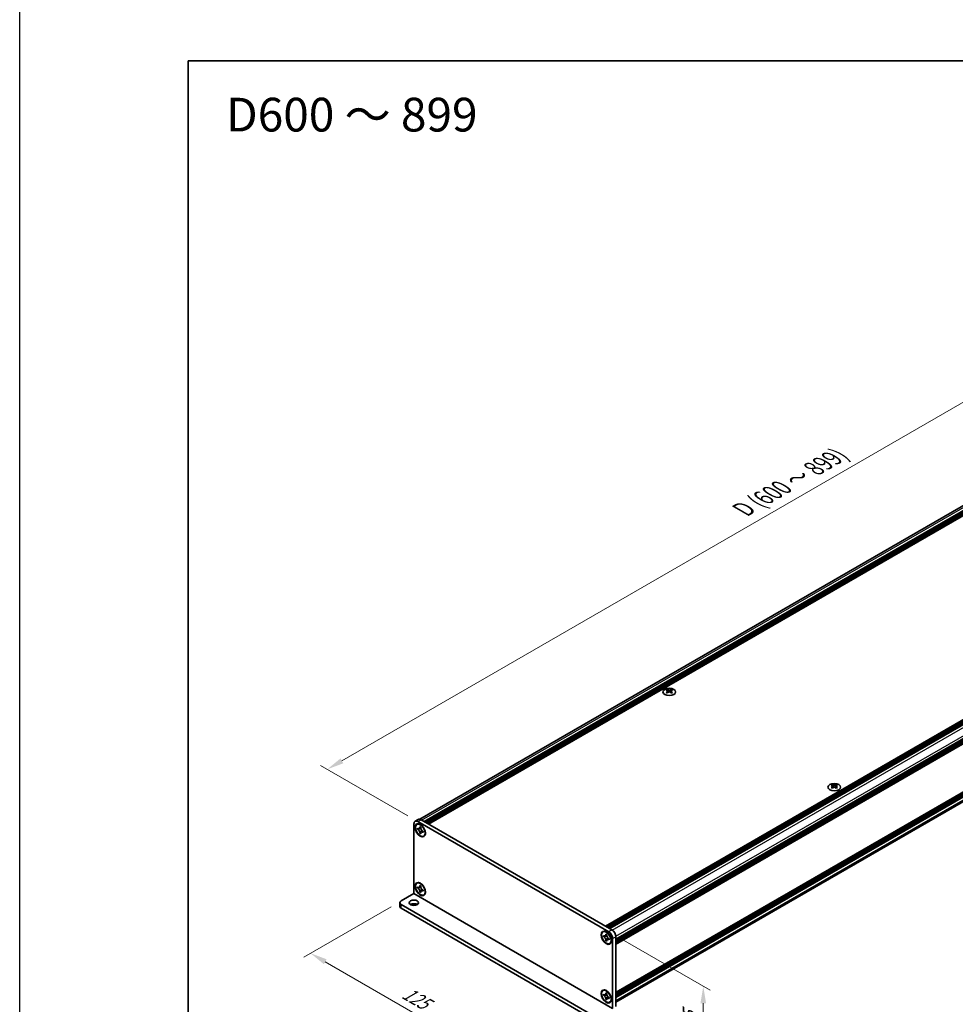
# Model space of a CAD drawing. Units: millimetres. Extents: x -50 to 7559, y -50 to 4998.
# Drawn here: x -50 to 227, y 2028 to 2320 of the extents above; entities that cross this region are included whole.
import ezdxf

# ---------------------------------------------------------------- set-up
doc = ezdxf.new("R2010")
doc.units = ezdxf.units.MM
doc.header["$LTSCALE"] = 2
doc.layers.get('Defpoints').update_dxf_attribs({"lineweight": 25})
for name, color, linetype, lineweight in [('Border (ISO)', 7, 'Continuous', 35), ('Dimension (ISO)', 7, 'Continuous', 18), ('Symbol (ISO)', 7, 'Continuous', 18), ('Visible (ISO)', 7, 'Continuous', 35), ('Visible Narrow (ISO)', 7, 'Continuous', 25)]:
    doc.layers.add(name, color=color, linetype=linetype, lineweight=lineweight)
doc.styles.add('Note Text (TK)', font='txt')
doc.dimstyles.new('Default - Method 1b (TK)', dxfattribs={"dimscale": 2, "dimtxt": 2.5, "dimasz": 2.5, "dimexe": 1, "dimexo": 1.5, "dimgap": 1, "dimtad": 1, "dimtoh": 1, "dimrnd": 1e-08, "dimdsep": 46, "dimtxsty": 'Note Text (TK)', "dimcen": 0.09, "dimdle": 5, "dimclrd": 100, "dimclre": 100, "dimclrt": 7, "dimadec": 1, "dimazin": 1, "dimtfac": 1, "dimtmove": 0, "dimatfit": 3, "dimfxl": 0, "dimtolj": 1, "dimlwd": -1, "dimlwe": -1, "dimarcsym": 0})

# ---------------------------------------------------------------- blocks, each defined once
blk = doc.blocks.new('図面枠 tk図枠')
at = {"layer": 'Border (ISO)'}
for q in [(405.5, 289), (14.5, 8)]:
    blk.add_line((14.5, 289), q, dxfattribs=at)
blk = doc.blocks.new('*D156')
at = {"layer": 'Defpoints', "color": 0, "transparency": 16777216}
for p in [(324.06, 2260.72), (350.93, 2245.2), (68.08, 2081.9)]:
    blk.add_point(p, dxfattribs=at)
at = {"layer": 'Dimension (ISO)', "color": 100, "transparency": 16777216}
for p, q in [((347.93, 2246.94), (322.06, 2261.87)), ((45.54, 2099.92), (319.73, 2258.22)), ((65.08, 2083.64), (39.21, 2098.57))]:
    blk.add_line(p, q, dxfattribs=at)
for points in [[(319.31, 2258.94), (320.14, 2257.5), (324.06, 2260.72)], [(45.13, 2100.64), (45.96, 2099.2), (41.21, 2097.42)]]:
    blk.add_solid(points, dxfattribs=at)
at = {"layer": 'Dimension (ISO)', "color": 7, "transparency": 16777216, "insert": (163.54, 2173.93), "char_height": 5, "attachment_point": 4, "rotation": 30, "style": 'Note Text (TK)'}
blk.add_mtext('\\A1;{\\Q-30.000;\\W0.816;\\H0.816x; \\fＭＳ Ｐゴシック|b0|i0;\\H5.0000;D (600 ～ 899)}', dxfattribs=at)
blk = doc.blocks.new('*D157')
at = {"layer": 'Defpoints', "color": 0, "transparency": 16777216}
for p in [(63.13, 2058.36), (122.06, 2024.34), (95.19, 2008.83)]:
    blk.add_point(p, dxfattribs=at)
at = {"layer": 'Dimension (ISO)', "color": 100, "transparency": 16777216}
for p, q in [((60.13, 2056.63), (34.26, 2041.69)), ((40.59, 2040.35), (90.86, 2011.33)), ((119.06, 2022.61), (93.19, 2007.67))]:
    blk.add_line(p, q, dxfattribs=at)
for points in [[(41.01, 2041.07), (40.18, 2039.63), (36.26, 2042.85)], [(91.28, 2012.05), (90.44, 2010.61), (95.19, 2008.83)]]:
    blk.add_solid(points, dxfattribs=at)
at = {"layer": 'Dimension (ISO)', "color": 7, "transparency": 16777216, "insert": (63.93, 2031.54), "char_height": 5, "attachment_point": 4, "rotation": 330, "style": 'Note Text (TK)'}
blk.add_mtext('\\A1;{\\Q30.000;\\W0.816;\\H0.816x;125}', dxfattribs=at)
blk = doc.blocks.new('*D158')
at = {"layer": 'Defpoints', "color": 0, "transparency": 16777216}
for p in [(124.65, 2049.25), (125.83, 2025.43), (152.7, 2009.92)]:
    blk.add_point(p, dxfattribs=at)
at = {"layer": 'Dimension (ISO)', "color": 100, "transparency": 16777216}
for p, q in [((127.65, 2047.51), (154.7, 2031.9)), ((152.7, 2028.05), (152.7, 2014.92)), ((128.83, 2023.7), (154.7, 2008.76))]:
    blk.add_line(p, q, dxfattribs=at)
for points in [[(151.87, 2028.05), (153.53, 2028.05), (152.7, 2033.05)], [(151.87, 2014.92), (153.53, 2014.92), (152.7, 2009.92)]]:
    blk.add_solid(points, dxfattribs=at)
at = {"layer": 'Dimension (ISO)', "color": 7, "transparency": 16777216, "insert": (148.66, 2016.41), "char_height": 5, "attachment_point": 4, "rotation": 89.9988, "style": 'Note Text (TK)'}
blk.add_mtext('\\A1;{\\Q29.999;\\W0.817;\\H0.816x;42.5}', dxfattribs=at)

msp = doc.modelspace()

# ---------------------------------------------------------------- linework, layer by layer
at = {"color": 6}
msp.add_lwpolyline([(-50, 2919.5), (6190.5, 2919.5), (6190.5, 1695.5), (-50, 1695.5)], close=True, dxfattribs=at)
at = {"layer": 'Visible (ISO)'}
for p, q in [((68.6885, 2082.5872), (349.2497, 2244.5693)), ((69.9452, 2081.9186), (350.7609, 2244.0476)), ((70.1809, 2081.7825), (350.9966, 2243.9115)), ((70.2988, 2081.7145), (351.1145, 2243.8435)), ((70.5345, 2081.5784), (351.3502, 2243.7074)), ((70.6523, 2081.5103), (351.468, 2243.6393)), ((70.888, 2081.3742), (351.7037, 2243.5033)), ((71.0059, 2081.3062), (351.8216, 2243.4352)), ((71.2416, 2081.1701), (352.0573, 2243.2991)), ((123.6618, 2050.9053), (404.4774, 2213.0343)), ((123.8975, 2050.7692), (404.7131, 2212.8982)), ((124.0153, 2050.7012), (404.831, 2212.8302)), ((124.251, 2050.5651), (405.0667, 2212.6941)), ((124.3689, 2050.4971), (405.1845, 2212.6261)), ((124.6046, 2050.361), (405.4203, 2212.49)), ((124.7224, 2050.2929), (405.5381, 2212.4219)), ((124.9581, 2050.1569), (405.7738, 2212.2859)), ((126.773, 2047.0134), (407.5887, 2209.1424)), ((126.773, 2046.7412), (407.5887, 2208.8702)), ((126.773, 2046.6051), (407.5887, 2208.7341)), ((126.773, 2046.3329), (407.5887, 2208.4619)), ((126.773, 2046.1969), (407.5887, 2208.3259)), ((126.773, 2045.9247), (407.5887, 2208.0537)), ((126.773, 2045.7322), (407.5542, 2207.8413)), ((126.773, 2031.2258), (407.5542, 2193.3349)), ((126.773, 2030.8467), (407.5887, 2192.9757)), ((126.773, 2030.5746), (407.5887, 2192.7036)), ((126.773, 2030.4385), (407.5887, 2192.5675)), ((126.773, 2030.1663), (407.5887, 2192.2953)), ((126.773, 2030.0302), (407.5887, 2192.1592)), ((126.773, 2029.7581), (407.5887, 2191.8871)), ((126.773, 2028.3639), (407.285, 2190.3175)), ((142.0348, 2121.0983), (142.0348, 2120.9539)), ((142.1206, 2120.6413), (142.1206, 2120.0935)), ((143.1039, 2120.6413), (143.1039, 2120.0935)), ((143.1897, 2121.0983), (143.1897, 2120.9539)), ((190.9665, 2092.8475), (190.9665, 2092.7031)), ((191.0524, 2092.3905), (191.0524, 2091.8427)), ((192.0356, 2092.3905), (192.0356, 2091.8427)), ((192.1215, 2092.8475), (192.1215, 2092.7031)), ((68.1927, 2082.5319), (67.2498, 2081.9875)), ((69.026, 2082.4493), (125.5945, 2049.7894)), ((66.9047, 2060.5405), (66.9047, 2081.2246)), ((67.7903, 2081.0514), (67.9081, 2081.1195)), ((67.9418, 2079.646), (67.9418, 2079.9726)), ((67.9418, 2079.9726), (68.0832, 2079.8909)), ((68.148, 2079.7651), (67.9418, 2079.646)), ((68.0832, 2079.5643), (67.9418, 2079.646)), ((68.0832, 2081.905), (124.6517, 2049.2451)), ((68.148, 2079.8578), (68.148, 2079.7651)), ((68.9897, 2079.7327), (68.148, 2079.7651)), ((68.6489, 2080.2175), (68.6489, 2080.3808)), ((68.6489, 2080.3808), (68.9317, 2080.2175)), ((68.8551, 2078.5403), (69.2479, 2079.2855)), ((68.9317, 2080.2175), (68.9317, 2080.0542)), ((68.6489, 2078.4213), (68.6489, 2078.5846)), ((68.6489, 2078.4213), (68.8551, 2078.5403)), ((68.9317, 2078.258), (68.6489, 2078.4213)), ((68.8551, 2078.5403), (68.9354, 2078.4939)), ((68.9317, 2078.4213), (68.9317, 2078.258)), ((69.4974, 2079.0744), (69.6388, 2078.9928)), ((69.6388, 2078.6662), (69.4974, 2078.7479)), ((69.6388, 2078.9928), (69.6388, 2078.6662)), ((69.7903, 2077.5873), (69.9081, 2077.6554)), ((67.7903, 2063.6329), (67.9081, 2063.7009)), ((67.9418, 2062.2274), (67.9418, 2062.554)), ((67.9418, 2062.554), (68.0832, 2062.4724)), ((68.148, 2062.3465), (67.9418, 2062.2274)), ((68.0832, 2062.1458), (67.9418, 2062.2274)), ((68.148, 2062.4392), (68.148, 2062.3465)), ((68.9897, 2062.3141), (68.148, 2062.3465)), ((68.6489, 2062.799), (68.6489, 2062.9623)), ((68.6489, 2062.9623), (68.9317, 2062.799)), ((68.8551, 2061.1217), (69.2479, 2061.8669)), ((68.9317, 2062.799), (68.9317, 2062.6357)), ((63.1334, 2058.3627), (66.9042, 2060.5397)), ((68.6489, 2061.0027), (68.6489, 2061.166)), ((68.6489, 2061.0027), (68.8551, 2061.1217)), ((68.9317, 2060.8394), (68.6489, 2061.0027)), ((68.8551, 2061.1217), (68.9354, 2061.0754)), ((68.9317, 2061.0027), (68.9317, 2060.8394)), ((69.4974, 2061.6559), (69.6388, 2061.5742)), ((69.6388, 2061.2476), (69.4974, 2061.3293)), ((69.6388, 2061.5742), (69.6388, 2061.2476)), ((69.7903, 2060.1688), (69.9081, 2060.2368)), ((62.7429, 2057.8183), (62.7429, 2056.7297)), ((63.1334, 2057.274), (120.1734, 2024.342)), ((63.1334, 2056.1853), (120.1734, 2023.2533)), ((122.9446, 2049.2081), (123.0625, 2049.2761)), ((123.0961, 2047.8026), (123.0961, 2048.1292)), ((123.0961, 2048.1292), (123.2375, 2048.0476)), ((123.3023, 2047.9217), (123.0961, 2047.8026)), ((123.2375, 2047.721), (123.0961, 2047.8026)), ((123.3023, 2048.0145), (123.3023, 2047.9217)), ((124.144, 2047.8893), (123.3023, 2047.9217)), ((123.8032, 2048.3742), (123.8032, 2048.5375)), ((123.8032, 2048.5375), (124.086, 2048.3742)), ((124.0094, 2046.697), (124.4022, 2047.4421)), ((124.086, 2048.3742), (124.086, 2048.2109)), ((124.6517, 2047.2311), (124.7931, 2047.1494)), ((124.7931, 2047.1494), (124.7931, 2046.8228)), ((125.8302, 2047.2039), (125.8302, 2026.5198)), ((126.773, 2047.7482), (126.773, 2027.0642)), ((123.8032, 2046.5779), (123.8032, 2046.7412)), ((123.8032, 2046.5779), (124.0094, 2046.697)), ((124.086, 2046.4146), (123.8032, 2046.5779)), ((124.0094, 2046.697), (124.0898, 2046.6506)), ((124.086, 2046.5779), (124.086, 2046.4146)), ((124.7931, 2046.8228), (124.6517, 2046.9045)), ((124.9446, 2045.744), (125.0625, 2045.812)), ((122.9446, 2031.7895), (123.0625, 2031.8575)), ((123.0961, 2030.384), (123.0961, 2030.7106)), ((123.0961, 2030.7106), (123.2375, 2030.629)), ((123.3023, 2030.5031), (123.0961, 2030.384)), ((123.2375, 2030.3024), (123.0961, 2030.384)), ((123.3023, 2030.5959), (123.3023, 2030.5031)), ((124.144, 2030.4707), (123.3023, 2030.5031)), ((123.8032, 2030.9556), (123.8032, 2031.1189)), ((123.8032, 2031.1189), (124.086, 2030.9556)), ((124.0094, 2029.2784), (124.4022, 2030.0235)), ((124.086, 2030.9556), (124.086, 2030.7923)), ((124.6517, 2029.8125), (124.7931, 2029.7308)), ((124.7931, 2029.7308), (124.7931, 2029.4042)), ((123.8032, 2029.1593), (123.8032, 2029.3226)), ((123.8032, 2029.1593), (124.0094, 2029.2784)), ((124.086, 2028.996), (123.8032, 2029.1593)), ((124.0094, 2029.2784), (124.0898, 2029.232)), ((124.086, 2029.1593), (124.086, 2028.996)), ((124.7931, 2029.4042), (124.6517, 2029.4859)), ((124.9446, 2028.3254), (125.0625, 2028.3934))]:
    msp.add_line(p, q, dxfattribs=at)
for centre, major_axis in [((142.6122, 2120.362), (-1.8667, 0)), ((191.544, 2092.1112), (-1.8667, 0)), ((68.7903, 2079.3194), (-1.0833, 1.8764)), ((68.7903, 2079.3194), (-1, 1.7321)), ((68.7903, 2061.9008), (-1.0833, 1.8764)), ((68.7903, 2061.9008), (-1, 1.7321)), ((66.9047, 2057.8183), (1.4, 0)), ((123.9446, 2047.476), (-1.0833, 1.8764)), ((123.9446, 2047.476), (-1, 1.7321)), ((123.9446, 2030.0574), (-1.0833, 1.8764)), ((123.9446, 2030.0574), (-1, 1.7321))]:
    msp.add_ellipse(centre, major_axis=major_axis, ratio=0.57735027, dxfattribs=at)
for centre, major_axis, start_param, end_param in [((141.858, 2117.0675), (2.4091, 4.1727), 0.73348815, 0.83730818), ((142.4355, 2116.53), (-2.4643, 4.2682), 5.61642416, 5.71594113), ((142.4355, 2116.7341), (2.4643, 4.2682), 0.90403518, 1.00355215), ((141.858, 2116.1966), (-2.4091, 4.1727), 5.44587713, 5.54969716), ((142.789, 2116.7341), (2.4643, -4.2682), 2.47483151, 2.57434848), ((142.5062, 2120.6818), (0.3333, -0.5774), 3.92699082, 4.29658814), ((142.789, 2116.53), (-2.4643, -4.2682), 4.04562784, 4.14514481), ((142.5062, 2120.6818), (0.3333, -0.5774), 4.54004732, 5.14665184), ((142.4355, 2116.7341), (2.4643, 4.2682), 0.56724417, 0.66676114), ((142.4355, 2116.53), (-2.4643, 4.2682), 5.27963315, 5.37915012), ((142.7183, 2120.6818), (0.3333, 0.5774), 4.27812612, 4.88473064), ((142.7183, 2120.6818), (0.3333, 0.5774), 5.12818982, 5.49778714), ((143.3665, 2117.0675), (2.4091, -4.1727), 2.30428447, 2.40810451), ((143.3665, 2116.1966), (-2.4091, -4.1727), 3.8750808, 3.97890083), ((142.789, 2116.53), (-2.4643, -4.2682), 3.70883683, 3.8083538), ((142.789, 2116.7341), (2.4643, -4.2682), 2.1380405, 2.23755747), ((190.7898, 2088.8167), (2.4091, 4.1727), 0.73348815, 0.83730818), ((191.3672, 2088.2792), (-2.4643, 4.2682), 5.61642416, 5.71594113), ((191.3672, 2088.4833), (2.4643, 4.2682), 0.90403518, 1.00355215), ((190.7898, 2087.9458), (-2.4091, 4.1727), 5.44587713, 5.54969716), ((191.7208, 2088.4833), (2.4643, -4.2682), 2.47483151, 2.57434848), ((191.438, 2092.431), (0.3333, -0.5774), 3.92699082, 4.29658814), ((191.7208, 2088.2792), (-2.4643, -4.2682), 4.04562784, 4.14514481), ((191.438, 2092.431), (0.3333, -0.5774), 4.54004732, 5.14665184), ((191.3672, 2088.4833), (2.4643, 4.2682), 0.56724417, 0.66676114), ((191.3672, 2088.2792), (-2.4643, 4.2682), 5.27963315, 5.37915012), ((191.6501, 2092.431), (0.3333, 0.5774), 4.27812612, 4.88473064), ((191.6501, 2092.431), (0.3333, 0.5774), 5.12818982, 5.49778714), ((192.2983, 2088.8167), (2.4091, -4.1727), 2.30428447, 2.40810451), ((192.2983, 2087.9458), (-2.4091, -4.1727), 3.8750808, 3.97890083), ((191.7208, 2088.2792), (-2.4643, -4.2682), 3.70883683, 3.8083538), ((191.7208, 2088.4833), (2.4643, -4.2682), 2.1380405, 2.23755747), ((68.0832, 2080.5441), (-0.8333, 1.4434), 5.49778714, 7.06858347), ((69.026, 2081.0885), (-0.8333, 1.4434), 5.49778714, 6.28318531), ((68.9081, 2079.3874), (-1, 1.7321), 5.53863116, 6.28318531), ((68.9081, 2079.3874), (1, -1.7321), 0, 0.74455414), ((68.9081, 2061.9688), (-1, 1.7321), 5.53863116, 6.28318531), ((68.9081, 2061.9688), (1, -1.7321), 0, 0.74455414), ((64.0762, 2057.8183), (-1.3333, 0), 5.49778714, 7.06858347), ((64.0762, 2056.7297), (-1.3333, 0), 0, 0.78539816), ((66.9047, 2056.7297), (-1.4, 0), 3.88043833, 5.54433963), ((124.0625, 2047.5441), (-1, 1.7321), 5.53863116, 6.28318531), ((124.6517, 2047.8843), (0.8333, -1.4434), 0.78539816, 2.35619449), ((125.5945, 2048.4286), (-0.8333, 1.4434), 3.92699082, 5.49778714), ((124.0625, 2047.5441), (1, -1.7321), 0, 0.74455414), ((124.0625, 2030.1255), (-1, 1.7321), 5.53863116, 6.28318531), ((124.0625, 2030.1255), (1, -1.7321), 0, 0.74455414)]:
    msp.add_ellipse(centre, major_axis=major_axis, ratio=0.57735027, start_param=start_param, end_param=end_param, dxfattribs=at)
for points, knots in [([(142.023, 2120.4918), (142.0524, 2120.5129), (142.0781, 2120.538), (142.1122, 2120.5901), (142.1206, 2120.6171), (142.1206, 2120.6655), (142.1122, 2120.6902), (142.0781, 2120.7329), (142.0524, 2120.751), (142.023, 2120.764)], [0.076192776, 0.076192776, 0.076192776, 0.076192776, 0.0950828432, 0.0950828432, 0.1139729103, 0.1139729103, 0.1328629774, 0.1328629774, 0.1517530446, 0.1517530446, 0.1517530446, 0.1517530446]), ([(142.3765, 2120.9681), (142.406, 2120.9551), (142.4434, 2120.9438), (142.5255, 2120.9288), (142.5703, 2120.9251), (142.6542, 2120.9251), (142.6989, 2120.9288), (142.7811, 2120.9438), (142.8185, 2120.9551), (142.8479, 2120.9681)], [0.076192776, 0.076192776, 0.076192776, 0.076192776, 0.0950828432, 0.0950828432, 0.1139729103, 0.1139729103, 0.1328629774, 0.1328629774, 0.1517530446, 0.1517530446, 0.1517530446, 0.1517530446]), ([(142.8479, 2120.2877), (142.8185, 2120.3087), (142.7811, 2120.3271), (142.6989, 2120.3514), (142.6542, 2120.3575), (142.5703, 2120.3575), (142.5255, 2120.3514), (142.4434, 2120.3271), (142.406, 2120.3087), (142.3765, 2120.2877)], [0.076192776, 0.076192776, 0.076192776, 0.076192776, 0.0950828432, 0.0950828432, 0.1139729103, 0.1139729103, 0.1328629774, 0.1328629774, 0.1517530446, 0.1517530446, 0.1517530446, 0.1517530446]), ([(143.2015, 2120.764), (143.172, 2120.751), (143.1464, 2120.7329), (143.1123, 2120.6902), (143.1039, 2120.6655), (143.1039, 2120.6171), (143.1123, 2120.5901), (143.1464, 2120.538), (143.172, 2120.5129), (143.2015, 2120.4918)], [0.076192776, 0.076192776, 0.076192776, 0.076192776, 0.0950828432, 0.0950828432, 0.1139729103, 0.1139729103, 0.1328629774, 0.1328629774, 0.1517530446, 0.1517530446, 0.1517530446, 0.1517530446]), ([(190.9548, 2092.241), (190.9842, 2092.2621), (191.0099, 2092.2872), (191.044, 2092.3393), (191.0524, 2092.3663), (191.0524, 2092.4148), (191.044, 2092.4394), (191.0099, 2092.4822), (190.9842, 2092.5002), (190.9548, 2092.5132)], [0.076192776, 0.076192776, 0.076192776, 0.076192776, 0.0950828432, 0.0950828432, 0.1139729103, 0.1139729103, 0.1328629774, 0.1328629774, 0.1517530446, 0.1517530446, 0.1517530446, 0.1517530446]), ([(191.3083, 2092.7173), (191.3378, 2092.7043), (191.3752, 2092.6931), (191.4573, 2092.6781), (191.502, 2092.6744), (191.586, 2092.6744), (191.6307, 2092.6781), (191.7128, 2092.6931), (191.7502, 2092.7043), (191.7797, 2092.7173)], [0.076192776, 0.076192776, 0.076192776, 0.076192776, 0.0950828432, 0.0950828432, 0.1139729103, 0.1139729103, 0.1328629774, 0.1328629774, 0.1517530446, 0.1517530446, 0.1517530446, 0.1517530446]), ([(191.7797, 2092.0369), (191.7502, 2092.058), (191.7128, 2092.0763), (191.6307, 2092.1007), (191.586, 2092.1067), (191.502, 2092.1067), (191.4573, 2092.1007), (191.3752, 2092.0763), (191.3378, 2092.058), (191.3083, 2092.0369)], [0.076192776, 0.076192776, 0.076192776, 0.076192776, 0.0950828432, 0.0950828432, 0.1139729103, 0.1139729103, 0.1328629774, 0.1328629774, 0.1517530446, 0.1517530446, 0.1517530446, 0.1517530446]), ([(192.1333, 2092.5132), (192.1038, 2092.5002), (192.0781, 2092.4822), (192.0441, 2092.4394), (192.0356, 2092.4148), (192.0356, 2092.3663), (192.0441, 2092.3393), (192.0781, 2092.2872), (192.1038, 2092.2621), (192.1333, 2092.241)], [0.076192776, 0.076192776, 0.076192776, 0.076192776, 0.0950828432, 0.0950828432, 0.1139729103, 0.1139729103, 0.1328629774, 0.1328629774, 0.1517530446, 0.1517530446, 0.1517530446, 0.1517530446]), ([(68.6489, 2080.2175), (68.6489, 2080.198), (68.6481, 2080.1788), (68.645, 2080.1409), (68.6426, 2080.1222), (68.6328, 2080.0664), (68.6226, 2080.0316), (68.5951, 2079.9672), (68.5775, 2079.9382), (68.516, 2079.8651), (68.4636, 2079.8335), (68.3538, 2079.8103), (68.3004, 2079.8118), (68.1919, 2079.8373), (68.1377, 2079.8595), (68.0832, 2079.8909)], [0, 0, 0, 0, 0.010798916, 0.010798916, 0.021961727, 0.021961727, 0.045257146, 0.045257146, 0.069525905, 0.069525905, 0.116754864, 0.116754864, 0.154152318, 0.154152318, 0.188823604, 0.188823604, 0.188823604, 0.188823604]), ([(68.0832, 2079.5643), (68.1001, 2079.5546), (68.1171, 2079.5439), (68.1515, 2079.5205), (68.1689, 2079.5077), (68.2221, 2079.4655), (68.2574, 2079.4335), (68.3269, 2079.3616), (68.3608, 2079.3217), (68.4548, 2079.1964), (68.5084, 2079.1049), (68.5834, 2078.9349), (68.6088, 2078.8585), (68.641, 2078.7146), (68.6489, 2078.6475), (68.6489, 2078.5846)], [0, 0, 0, 0, 0.010798916, 0.010798916, 0.021961727, 0.021961727, 0.045257146, 0.045257146, 0.069525905, 0.069525905, 0.116754864, 0.116754864, 0.154152318, 0.154152318, 0.188823604, 0.188823604, 0.188823604, 0.188823604]), ([(68.9412, 2079.9297), (68.8647, 2079.9235), (68.7894, 2079.9178), (68.6687, 2079.9034), (68.6207, 2079.8957), (68.5528, 2079.88), (68.5292, 2079.8723), (68.5002, 2079.8604), (68.491, 2079.8559), (68.4832, 2079.8513)], [0.090164851, 0.090164851, 0.090164851, 0.090164851, 0.126194147, 0.126194147, 0.152815434, 0.152815434, 0.175356929, 0.175356929, 0.190911035, 0.190911035, 0.190911035, 0.190911035]), ([(69.4974, 2079.0744), (69.4804, 2079.0842), (69.4635, 2079.0949), (69.4291, 2079.1183), (69.4117, 2079.1311), (69.3585, 2079.1733), (69.3232, 2079.2053), (69.2537, 2079.2772), (69.2198, 2079.3171), (69.1257, 2079.4424), (69.0722, 2079.5338), (68.9972, 2079.7039), (68.9718, 2079.7803), (68.9396, 2079.9242), (68.9317, 2079.9913), (68.9317, 2080.0542)], [0, 0, 0, 0, 0.010798916, 0.010798916, 0.021961727, 0.021961727, 0.045257146, 0.045257146, 0.069525905, 0.069525905, 0.116754864, 0.116754864, 0.154152318, 0.154152318, 0.188823604, 0.188823604, 0.188823604, 0.188823604]), ([(68.9317, 2078.4213), (68.9317, 2078.5075), (68.9465, 2078.5844), (69.0043, 2078.7112), (69.0471, 2078.7595), (69.1529, 2078.8184), (69.2141, 2078.8298), (69.3498, 2078.8162), (69.4232, 2078.7907), (69.4974, 2078.7479)], [0, 0, 0, 0, 0.047534213, 0.047534213, 0.095646709, 0.095646709, 0.141901189, 0.141901189, 0.189099427, 0.189099427, 0.189099427, 0.189099427]), ([(69.0974, 2078.7875), (69.1133, 2078.7967), (69.1332, 2078.8109), (69.174, 2078.8513), (69.1888, 2078.8673), (69.2256, 2078.9103), (69.2485, 2078.9395), (69.3002, 2079.0092), (69.3294, 2079.051), (69.3705, 2079.1104), (69.3824, 2079.1277), (69.3943, 2079.1449)], [0, 0, 0, 0, 0.031629042, 0.031629042, 0.046446308, 0.046446308, 0.066275841, 0.066275841, 0.090813147, 0.090813147, 0.100732171, 0.100732171, 0.100732171, 0.100732171]), ([(68.6489, 2062.799), (68.6489, 2062.7794), (68.6481, 2062.7602), (68.645, 2062.7223), (68.6426, 2062.7036), (68.6328, 2062.6478), (68.6226, 2062.613), (68.5951, 2062.5486), (68.5775, 2062.5196), (68.516, 2062.4465), (68.4636, 2062.4149), (68.3538, 2062.3917), (68.3004, 2062.3932), (68.1919, 2062.4187), (68.1377, 2062.4409), (68.0832, 2062.4724)], [0, 0, 0, 0, 0.010798916, 0.010798916, 0.021961727, 0.021961727, 0.045257146, 0.045257146, 0.069525905, 0.069525905, 0.116754864, 0.116754864, 0.154152318, 0.154152318, 0.188823604, 0.188823604, 0.188823604, 0.188823604]), ([(68.0832, 2062.1458), (68.1001, 2062.136), (68.1171, 2062.1253), (68.1515, 2062.1019), (68.1689, 2062.0891), (68.2221, 2062.0469), (68.2574, 2062.0149), (68.3269, 2061.943), (68.3608, 2061.9031), (68.4548, 2061.7778), (68.5084, 2061.6864), (68.5834, 2061.5163), (68.6088, 2061.44), (68.641, 2061.296), (68.6489, 2061.2289), (68.6489, 2061.166)], [0, 0, 0, 0, 0.010798916, 0.010798916, 0.021961727, 0.021961727, 0.045257146, 0.045257146, 0.069525905, 0.069525905, 0.116754864, 0.116754864, 0.154152318, 0.154152318, 0.188823604, 0.188823604, 0.188823604, 0.188823604]), ([(68.9412, 2062.5111), (68.8647, 2062.5049), (68.7894, 2062.4992), (68.6687, 2062.4848), (68.6207, 2062.4771), (68.5528, 2062.4614), (68.5292, 2062.4537), (68.5002, 2062.4418), (68.491, 2062.4373), (68.4832, 2062.4327)], [0.090164851, 0.090164851, 0.090164851, 0.090164851, 0.126194147, 0.126194147, 0.152815434, 0.152815434, 0.175356929, 0.175356929, 0.190911035, 0.190911035, 0.190911035, 0.190911035]), ([(69.4974, 2061.6559), (69.4804, 2061.6657), (69.4635, 2061.6763), (69.4291, 2061.6998), (69.4117, 2061.7125), (69.3585, 2061.7547), (69.3232, 2061.7867), (69.2537, 2061.8586), (69.2198, 2061.8985), (69.1257, 2062.0238), (69.0722, 2062.1153), (68.9972, 2062.2853), (68.9718, 2062.3617), (68.9396, 2062.5056), (68.9317, 2062.5727), (68.9317, 2062.6357)], [0, 0, 0, 0, 0.010798916, 0.010798916, 0.021961727, 0.021961727, 0.045257146, 0.045257146, 0.069525905, 0.069525905, 0.116754864, 0.116754864, 0.154152318, 0.154152318, 0.188823604, 0.188823604, 0.188823604, 0.188823604]), ([(69.0974, 2061.3689), (69.1133, 2061.3781), (69.1332, 2061.3923), (69.174, 2061.4328), (69.1888, 2061.4487), (69.2256, 2061.4917), (69.2485, 2061.5209), (69.3002, 2061.5906), (69.3294, 2061.6324), (69.3705, 2061.6918), (69.3824, 2061.7091), (69.3943, 2061.7263)], [0, 0, 0, 0, 0.031629042, 0.031629042, 0.046446308, 0.046446308, 0.066275841, 0.066275841, 0.090813147, 0.090813147, 0.100732171, 0.100732171, 0.100732171, 0.100732171]), ([(68.9317, 2061.0027), (68.9317, 2061.0889), (68.9465, 2061.1658), (69.0043, 2061.2926), (69.0471, 2061.3409), (69.1529, 2061.3998), (69.2141, 2061.4112), (69.3498, 2061.3976), (69.4232, 2061.3721), (69.4974, 2061.3293)], [0, 0, 0, 0, 0.047534213, 0.047534213, 0.095646709, 0.095646709, 0.141901189, 0.141901189, 0.189099427, 0.189099427, 0.189099427, 0.189099427]), ([(123.8032, 2048.3742), (123.8032, 2048.3546), (123.8024, 2048.3354), (123.7993, 2048.2975), (123.7969, 2048.2788), (123.7871, 2048.2231), (123.7769, 2048.1882), (123.7494, 2048.1238), (123.7318, 2048.0948), (123.6704, 2048.0217), (123.6179, 2047.9902), (123.5081, 2047.9669), (123.4547, 2047.9684), (123.3462, 2047.9939), (123.292, 2048.0161), (123.2375, 2048.0476)], [0, 0, 0, 0, 0.010798916, 0.010798916, 0.021961727, 0.021961727, 0.045257146, 0.045257146, 0.069525905, 0.069525905, 0.116754864, 0.116754864, 0.154152318, 0.154152318, 0.188823604, 0.188823604, 0.188823604, 0.188823604]), ([(123.2375, 2047.721), (123.2545, 2047.7112), (123.2714, 2047.7005), (123.3058, 2047.6771), (123.3232, 2047.6643), (123.3764, 2047.6222), (123.4117, 2047.5901), (123.4812, 2047.5182), (123.5151, 2047.4783), (123.6092, 2047.353), (123.6627, 2047.2616), (123.7377, 2047.0915), (123.7631, 2047.0152), (123.7953, 2046.8712), (123.8032, 2046.8041), (123.8032, 2046.7412)], [0, 0, 0, 0, 0.010798916, 0.010798916, 0.021961727, 0.021961727, 0.045257146, 0.045257146, 0.069525905, 0.069525905, 0.116754864, 0.116754864, 0.154152318, 0.154152318, 0.188823604, 0.188823604, 0.188823604, 0.188823604]), ([(124.0955, 2048.0863), (124.0191, 2048.0802), (123.9437, 2048.0744), (123.8231, 2048.0601), (123.775, 2048.0523), (123.7071, 2048.0366), (123.6835, 2048.0289), (123.6545, 2048.0171), (123.6453, 2048.0125), (123.6375, 2048.008)], [0.090164851, 0.090164851, 0.090164851, 0.090164851, 0.126194147, 0.126194147, 0.152815434, 0.152815434, 0.175356929, 0.175356929, 0.190911035, 0.190911035, 0.190911035, 0.190911035]), ([(124.6517, 2047.2311), (124.6347, 2047.2409), (124.6178, 2047.2516), (124.5834, 2047.275), (124.566, 2047.2878), (124.5128, 2047.3299), (124.4775, 2047.362), (124.408, 2047.4338), (124.3741, 2047.4738), (124.2801, 2047.599), (124.2265, 2047.6905), (124.1515, 2047.8606), (124.1261, 2047.9369), (124.0939, 2048.0808), (124.086, 2048.148), (124.086, 2048.2109)], [0, 0, 0, 0, 0.010798916, 0.010798916, 0.021961727, 0.021961727, 0.045257146, 0.045257146, 0.069525905, 0.069525905, 0.116754864, 0.116754864, 0.154152318, 0.154152318, 0.188823604, 0.188823604, 0.188823604, 0.188823604]), ([(124.2517, 2046.9441), (124.2677, 2046.9533), (124.2875, 2046.9675), (124.3284, 2047.008), (124.3431, 2047.0239), (124.3799, 2047.0669), (124.4028, 2047.0962), (124.4545, 2047.1658), (124.4837, 2047.2076), (124.5248, 2047.267), (124.5367, 2047.2843), (124.5486, 2047.3016)], [0, 0, 0, 0, 0.031629042, 0.031629042, 0.046446308, 0.046446308, 0.066275841, 0.066275841, 0.090813147, 0.090813147, 0.100732171, 0.100732171, 0.100732171, 0.100732171]), ([(124.086, 2046.5779), (124.086, 2046.6641), (124.1008, 2046.741), (124.1586, 2046.8678), (124.2014, 2046.9161), (124.3072, 2046.975), (124.3684, 2046.9864), (124.5041, 2046.9729), (124.5776, 2046.9473), (124.6517, 2046.9045)], [0, 0, 0, 0, 0.047534213, 0.047534213, 0.095646709, 0.095646709, 0.141901189, 0.141901189, 0.189099427, 0.189099427, 0.189099427, 0.189099427]), ([(123.8032, 2030.9556), (123.8032, 2030.936), (123.8024, 2030.9168), (123.7993, 2030.879), (123.7969, 2030.8603), (123.7871, 2030.8045), (123.7769, 2030.7696), (123.7494, 2030.7052), (123.7318, 2030.6762), (123.6704, 2030.6031), (123.6179, 2030.5716), (123.5081, 2030.5483), (123.4547, 2030.5498), (123.3462, 2030.5753), (123.292, 2030.5975), (123.2375, 2030.629)], [0, 0, 0, 0, 0.010798916, 0.010798916, 0.021961727, 0.021961727, 0.045257146, 0.045257146, 0.069525905, 0.069525905, 0.116754864, 0.116754864, 0.154152318, 0.154152318, 0.188823604, 0.188823604, 0.188823604, 0.188823604]), ([(123.2375, 2030.3024), (123.2545, 2030.2926), (123.2714, 2030.2819), (123.3058, 2030.2585), (123.3232, 2030.2457), (123.3764, 2030.2036), (123.4117, 2030.1715), (123.4812, 2030.0996), (123.5151, 2030.0597), (123.6092, 2029.9344), (123.6627, 2029.843), (123.7377, 2029.6729), (123.7631, 2029.5966), (123.7953, 2029.4526), (123.8032, 2029.3855), (123.8032, 2029.3226)], [0, 0, 0, 0, 0.010798916, 0.010798916, 0.021961727, 0.021961727, 0.045257146, 0.045257146, 0.069525905, 0.069525905, 0.116754864, 0.116754864, 0.154152318, 0.154152318, 0.188823604, 0.188823604, 0.188823604, 0.188823604]), ([(124.0955, 2030.6677), (124.0191, 2030.6616), (123.9437, 2030.6558), (123.8231, 2030.6415), (123.775, 2030.6337), (123.7071, 2030.618), (123.6835, 2030.6103), (123.6545, 2030.5985), (123.6453, 2030.5939), (123.6375, 2030.5894)], [0.090164851, 0.090164851, 0.090164851, 0.090164851, 0.126194147, 0.126194147, 0.152815434, 0.152815434, 0.175356929, 0.175356929, 0.190911035, 0.190911035, 0.190911035, 0.190911035]), ([(124.6517, 2029.8125), (124.6347, 2029.8223), (124.6178, 2029.833), (124.5834, 2029.8564), (124.566, 2029.8692), (124.5128, 2029.9113), (124.4775, 2029.9434), (124.408, 2030.0153), (124.3741, 2030.0552), (124.2801, 2030.1804), (124.2265, 2030.2719), (124.1515, 2030.442), (124.1261, 2030.5183), (124.0939, 2030.6623), (124.086, 2030.7294), (124.086, 2030.7923)], [0, 0, 0, 0, 0.010798916, 0.010798916, 0.021961727, 0.021961727, 0.045257146, 0.045257146, 0.069525905, 0.069525905, 0.116754864, 0.116754864, 0.154152318, 0.154152318, 0.188823604, 0.188823604, 0.188823604, 0.188823604]), ([(124.086, 2029.1593), (124.086, 2029.2455), (124.1008, 2029.3224), (124.1586, 2029.4492), (124.2014, 2029.4976), (124.3072, 2029.5564), (124.3684, 2029.5678), (124.5041, 2029.5543), (124.5776, 2029.5287), (124.6517, 2029.4859)], [0, 0, 0, 0, 0.047534213, 0.047534213, 0.095646709, 0.095646709, 0.141901189, 0.141901189, 0.189099427, 0.189099427, 0.189099427, 0.189099427]), ([(124.2517, 2029.5255), (124.2677, 2029.5347), (124.2875, 2029.5489), (124.3284, 2029.5894), (124.3431, 2029.6053), (124.3799, 2029.6483), (124.4028, 2029.6776), (124.4545, 2029.7472), (124.4837, 2029.789), (124.5248, 2029.8485), (124.5367, 2029.8657), (124.5486, 2029.883)], [0, 0, 0, 0, 0.031629042, 0.031629042, 0.046446308, 0.046446308, 0.066275841, 0.066275841, 0.090813147, 0.090813147, 0.100732171, 0.100732171, 0.100732171, 0.100732171])]:
    msp.add_open_spline(points, degree=3, knots=knots, dxfattribs=at)
at = {"layer": 'Visible Narrow (ISO)'}
for p, q in [((69.1674, 2082.3677), (349.9831, 2244.4967)), ((125.7283, 2049.7034), (406.5516, 2211.8368)), ((126.7654, 2047.9071), (407.5887, 2210.0405)), ((126.773, 2045.7886), (407.5887, 2207.9176)), ((126.773, 2045.4892), (407.5887, 2207.6182)), ((407.5887, 2193.4112), (126.773, 2031.2822)), ((126.773, 2030.9828), (407.5887, 2193.1118)), ((126.773, 2028.8599), (407.5887, 2190.9889)), ((142.0348, 2120.9539), (141.8371, 2120.8398)), ((142.023, 2120.4918), (142.023, 2120.0308)), ((142.3765, 2120.9681), (142.3765, 2120.2877)), ((142.8479, 2120.9681), (142.8479, 2120.2877)), ((143.3874, 2120.8398), (143.1897, 2120.9539)), ((143.2015, 2120.4918), (143.2015, 2120.0308)), ((190.9665, 2092.7031), (190.7689, 2092.589)), ((190.9548, 2092.241), (190.9548, 2091.78)), ((191.3083, 2092.7173), (191.3083, 2092.0369)), ((191.7797, 2092.7173), (191.7797, 2092.0369)), ((192.3191, 2092.589), (192.1215, 2092.7031)), ((192.1333, 2092.241), (192.1333, 2091.78)), ((68.0832, 2081.905), (69.026, 2082.4493)), ((125.8298, 2026.519), (66.9042, 2060.5397)), ((66.9047, 2060.5405), (125.8302, 2026.5198)), ((63.1334, 2056.1853), (63.1334, 2057.274)), ((125.5945, 2049.7894), (124.6517, 2049.2451)), ((125.8302, 2047.2039), (126.773, 2047.7482))]:
    msp.add_line(p, q, dxfattribs=at)
for points, knots in [([(69.0256, 2079.6396), (69.0222, 2079.6395), (69.0188, 2079.6394), (68.9386, 2079.6381), (68.8584, 2079.6387), (68.6981, 2079.64), (68.618, 2079.6406), (68.4644, 2079.638), (68.3909, 2079.6347), (68.2575, 2079.6205), (68.1975, 2079.6095), (68.1237, 2079.5846), (68.1021, 2079.5753), (68.0832, 2079.5643)], [-0.044806562, -0.044806562, -0.044806562, -0.044806562, -0.043683104, -0.043683104, -0.018526854, -0.018526854, 0.006629396, 0.006629396, 0.031785646, 0.031785646, 0.056941896, 0.056941896, 0.068973146, 0.068973146, 0.068973146, 0.068973146]), ([(68.9317, 2080.2033), (68.8959, 2080.2209), (68.86, 2080.2351), (68.7846, 2080.2514), (68.7451, 2080.2523), (68.6867, 2080.2363), (68.6678, 2080.2285), (68.6489, 2080.2175)], [0.0089731458, 0.0089731458, 0.0089731458, 0.0089731458, 0.0317856458, 0.0317856458, 0.0569418958, 0.0569418958, 0.0689731458, 0.0689731458, 0.0689731458, 0.0689731458]), ([(68.6489, 2078.5846), (68.6678, 2078.5955), (68.6867, 2078.6095), (68.7451, 2078.661), (68.7846, 2078.7074), (68.8637, 2078.8159), (68.9032, 2078.8779), (68.9823, 2079.0096), (69.0218, 2079.0793), (69.1009, 2079.2188), (69.1404, 2079.2885), (69.1817, 2079.3573), (69.1835, 2079.3602), (69.1852, 2079.3631)], [-0.068973146, -0.068973146, -0.068973146, -0.068973146, -0.056941896, -0.056941896, -0.031785646, -0.031785646, -0.006629396, -0.006629396, 0.018526854, 0.018526854, 0.043683104, 0.043683104, 0.044806562, 0.044806562, 0.044806562, 0.044806562]), ([(69.4974, 2078.7479), (69.5163, 2078.7588), (69.5325, 2078.7712), (69.5756, 2078.8138), (69.5946, 2078.8485), (69.6182, 2078.9219), (69.6238, 2078.9601), (69.6265, 2078.9999)], [-0.0689731458, -0.0689731458, -0.0689731458, -0.0689731458, -0.0569418958, -0.0569418958, -0.0317856458, -0.0317856458, -0.0089731458, -0.0089731458, -0.0089731458, -0.0089731458]), ([(69.0256, 2062.221), (69.0222, 2062.2209), (69.0188, 2062.2208), (68.9386, 2062.2195), (68.8584, 2062.2201), (68.6981, 2062.2214), (68.618, 2062.222), (68.4644, 2062.2194), (68.3909, 2062.2161), (68.2575, 2062.2019), (68.1975, 2062.1909), (68.1237, 2062.166), (68.1021, 2062.1567), (68.0832, 2062.1458)], [-0.044806562, -0.044806562, -0.044806562, -0.044806562, -0.043683104, -0.043683104, -0.018526854, -0.018526854, 0.006629396, 0.006629396, 0.031785646, 0.031785646, 0.056941896, 0.056941896, 0.068973146, 0.068973146, 0.068973146, 0.068973146]), ([(68.9317, 2062.7847), (68.8959, 2062.8023), (68.86, 2062.8165), (68.7846, 2062.8329), (68.7451, 2062.8337), (68.6867, 2062.8177), (68.6678, 2062.8099), (68.6489, 2062.799)], [0.0089731458, 0.0089731458, 0.0089731458, 0.0089731458, 0.0317856458, 0.0317856458, 0.0569418958, 0.0569418958, 0.0689731458, 0.0689731458, 0.0689731458, 0.0689731458]), ([(68.6489, 2061.166), (68.6678, 2061.1769), (68.6867, 2061.1909), (68.7451, 2061.2424), (68.7846, 2061.2888), (68.8637, 2061.3973), (68.9032, 2061.4593), (68.9823, 2061.591), (69.0218, 2061.6607), (69.1009, 2061.8002), (69.1404, 2061.8699), (69.1817, 2061.9387), (69.1835, 2061.9416), (69.1852, 2061.9445)], [-0.068973146, -0.068973146, -0.068973146, -0.068973146, -0.056941896, -0.056941896, -0.031785646, -0.031785646, -0.006629396, -0.006629396, 0.018526854, 0.018526854, 0.043683104, 0.043683104, 0.044806562, 0.044806562, 0.044806562, 0.044806562]), ([(69.4974, 2061.3293), (69.5163, 2061.3402), (69.5325, 2061.3526), (69.5756, 2061.3952), (69.5946, 2061.4299), (69.6182, 2061.5033), (69.6238, 2061.5415), (69.6265, 2061.5813)], [-0.0689731458, -0.0689731458, -0.0689731458, -0.0689731458, -0.0569418958, -0.0569418958, -0.0317856458, -0.0317856458, -0.0089731458, -0.0089731458, -0.0089731458, -0.0089731458]), ([(124.18, 2047.7962), (124.1765, 2047.7961), (124.1731, 2047.7961), (124.0929, 2047.7947), (124.0127, 2047.7953), (123.8524, 2047.7966), (123.7723, 2047.7972), (123.6187, 2047.7946), (123.5453, 2047.7914), (123.4118, 2047.7771), (123.3518, 2047.7661), (123.278, 2047.7413), (123.2564, 2047.7319), (123.2375, 2047.721)], [-0.044806562, -0.044806562, -0.044806562, -0.044806562, -0.043683104, -0.043683104, -0.018526854, -0.018526854, 0.006629396, 0.006629396, 0.031785646, 0.031785646, 0.056941896, 0.056941896, 0.068973146, 0.068973146, 0.068973146, 0.068973146]), ([(124.086, 2048.3599), (124.0502, 2048.3776), (124.0143, 2048.3917), (123.939, 2048.4081), (123.8994, 2048.4089), (123.841, 2048.3929), (123.8221, 2048.3851), (123.8032, 2048.3742)], [0.0089731458, 0.0089731458, 0.0089731458, 0.0089731458, 0.0317856458, 0.0317856458, 0.0569418958, 0.0569418958, 0.0689731458, 0.0689731458, 0.0689731458, 0.0689731458]), ([(123.8032, 2046.7412), (123.8221, 2046.7521), (123.841, 2046.7661), (123.8994, 2046.8176), (123.939, 2046.8641), (124.018, 2046.9725), (124.0576, 2047.0345), (124.1366, 2047.1662), (124.1761, 2047.2359), (124.2552, 2047.3754), (124.2947, 2047.4451), (124.336, 2047.5139), (124.3378, 2047.5168), (124.3396, 2047.5198)], [-0.068973146, -0.068973146, -0.068973146, -0.068973146, -0.056941896, -0.056941896, -0.031785646, -0.031785646, -0.006629396, -0.006629396, 0.018526854, 0.018526854, 0.043683104, 0.043683104, 0.044806562, 0.044806562, 0.044806562, 0.044806562]), ([(124.6517, 2046.9045), (124.6706, 2046.9154), (124.6869, 2046.9279), (124.7299, 2046.9705), (124.749, 2047.0051), (124.7725, 2047.0786), (124.7782, 2047.1167), (124.7808, 2047.1566)], [-0.0689731458, -0.0689731458, -0.0689731458, -0.0689731458, -0.0569418958, -0.0569418958, -0.0317856458, -0.0317856458, -0.0089731458, -0.0089731458, -0.0089731458, -0.0089731458]), ([(124.18, 2030.3776), (124.1765, 2030.3775), (124.1731, 2030.3775), (124.0929, 2030.3761), (124.0127, 2030.3767), (123.8524, 2030.378), (123.7723, 2030.3786), (123.6187, 2030.376), (123.5453, 2030.3728), (123.4118, 2030.3585), (123.3518, 2030.3475), (123.278, 2030.3227), (123.2564, 2030.3133), (123.2375, 2030.3024)], [-0.044806562, -0.044806562, -0.044806562, -0.044806562, -0.043683104, -0.043683104, -0.018526854, -0.018526854, 0.006629396, 0.006629396, 0.031785646, 0.031785646, 0.056941896, 0.056941896, 0.068973146, 0.068973146, 0.068973146, 0.068973146]), ([(124.086, 2030.9413), (124.0502, 2030.959), (124.0143, 2030.9731), (123.939, 2030.9895), (123.8994, 2030.9903), (123.841, 2030.9743), (123.8221, 2030.9665), (123.8032, 2030.9556)], [0.0089731458, 0.0089731458, 0.0089731458, 0.0089731458, 0.0317856458, 0.0317856458, 0.0569418958, 0.0569418958, 0.0689731458, 0.0689731458, 0.0689731458, 0.0689731458]), ([(123.8032, 2029.3226), (123.8221, 2029.3335), (123.841, 2029.3475), (123.8994, 2029.399), (123.939, 2029.4455), (124.018, 2029.5539), (124.0576, 2029.6159), (124.1366, 2029.7476), (124.1761, 2029.8173), (124.2552, 2029.9568), (124.2947, 2030.0265), (124.336, 2030.0953), (124.3378, 2030.0983), (124.3396, 2030.1012)], [-0.068973146, -0.068973146, -0.068973146, -0.068973146, -0.056941896, -0.056941896, -0.031785646, -0.031785646, -0.006629396, -0.006629396, 0.018526854, 0.018526854, 0.043683104, 0.043683104, 0.044806562, 0.044806562, 0.044806562, 0.044806562]), ([(124.6517, 2029.4859), (124.6706, 2029.4968), (124.6869, 2029.5093), (124.7299, 2029.5519), (124.749, 2029.5865), (124.7725, 2029.66), (124.7782, 2029.6981), (124.7808, 2029.738)], [-0.0689731458, -0.0689731458, -0.0689731458, -0.0689731458, -0.0569418958, -0.0569418958, -0.0317856458, -0.0317856458, -0.0089731458, -0.0089731458, -0.0089731458, -0.0089731458])]:
    msp.add_open_spline(points, degree=3, knots=knots, dxfattribs=at)

# ---------------------------------------------------------------- block references
at = {"xscale": 2, "yscale": 2, "zscale": 2}
msp.add_blockref('図面枠 tk図枠', (-29, 1729.5), dxfattribs=at)

# ---------------------------------------------------------------- texts
at = {"layer": 'Symbol (ISO)', "color": 7, "insert": (11.1961, 2291.5805), "char_height": 10, "width": 78.044896, "attachment_point": 4, "line_spacing_factor": 1.5, "style": 'Note Text (TK)'}
msp.add_mtext('{\\fＭＳ Ｐゴシック|b0|i0;\\H10.0000;D600 ～ 899}', dxfattribs=at)

# ---------------------------------------------------------------- dimensions: what is measured, and where the dimension line sits
at = {"layer": 'Dimension (ISO)', "color": 100, "true_color": 0x00ff3f}
for base, p1, p2, angle, text, override, picture, middle in [((324.0558, 2260.7177), (68.0832, 2081.905), (350.9259, 2245.2043), 210, '{\\Q-30.000;\\W0.816;\\H0.816x; \\fＭＳ Ｐゴシック|b0|i0;\\H5.0000;D (600 ～ 899)}', {"dimscale": 0, "dimtxt": 5, "dimasz": 5, "dimexe": 2, "dimexo": 3, "dimgap": 2, "dimtoh": 0, "dimdec": 2, "dimlfac": 1.837117, "dimcen": 0.18, "dimtol": 0, "dimlim": 0, "dimtp": 0, "dimtm": 0, "dimtdec": 2, "dimtofl": 0, "dimatfit": 1}, '*D156', (182.6345, 2179.0681)), ((95.1889, 2008.8285), (63.1334, 2058.3627), (122.059, 2024.342), 150, '{\\Q30.000;\\W0.816;\\H0.816x;<>}', {"dimscale": 0, "dimtxt": 5, "dimasz": 5, "dimexe": 2, "dimexo": 3, "dimgap": 2, "dimtoh": 0, "dimdec": 2, "dimlfac": 1.837117, "dimcen": 0.18, "dimtol": 0, "dimlim": 0, "dimtp": 0, "dimtm": 0, "dimtdec": 2, "dimtofl": 0, "dimatfit": 1}, '*D157', (65.7262, 2025.8389)), ((152.6998, 2009.9169), (124.6517, 2049.2451), (125.8298, 2025.4304), 89.998832, '{\\Q29.999;\\W0.817;\\H0.816x;<>}', {"dimscale": 0, "dimtxt": 5, "dimasz": 5, "dimexe": 2, "dimexo": 3, "dimgap": 2, "dimtoh": 0, "dimdec": 2, "dimlfac": 1.78461, "dimcen": 0.18, "dimtol": 0, "dimlim": 0, "dimtp": 0, "dimtm": 0, "dimtdec": 2, "dimtofl": 0, "dimatfit": 1}, '*D158', (152.7001, 2021.4841))]:
    dim = msp.add_linear_dim(base=base, p1=p1, p2=p2, angle=angle, text=text, dimstyle='Default - Method 1b (TK)', override=override, dxfattribs=at)
    dim.commit()
    dim.dimension.update_dxf_attribs({"geometry": picture, "text_midpoint": middle, "dimtype": 160})

doc.saveas('drawing.dxf')
